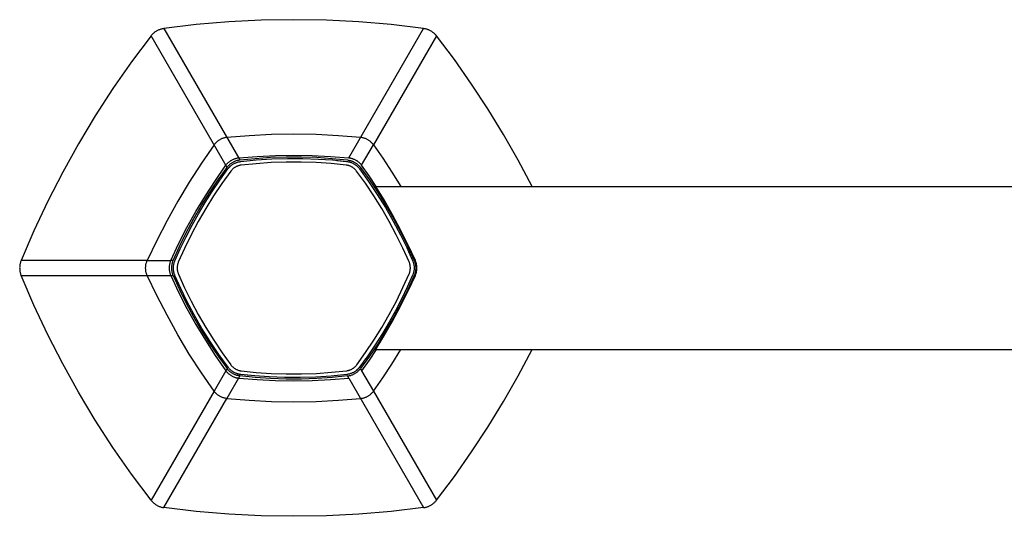
# Model space of a CAD drawing. Units: millimetres. Extents: x -217 to 581, y -118 to 92.
# Drawn here: x 50 to 183, y 25 to 92 of the extents above; entities that cross this region are included whole.
import ezdxf

# ---------------------------------------------------------------- set-up
doc = ezdxf.new("R2010")
doc.units = ezdxf.units.MM
doc.header["$MEASUREMENT"] = 0
doc.layers.add('Default', color=7, linetype='Continuous', true_color=0x000000)

msp = doc.modelspace()

# ---------------------------------------------------------------- linework, layer by layer
at = {"layer": 'Default', "color": 7, "true_color": 0xffffff}
for p, q in [((73.85, 91.68), (69.49, 91.17)), ((78.23, 92.05), (73.85, 91.68)), ((82.61, 92.27), (78.23, 92.05)), ((87.01, 92.34), (82.61, 92.27)), ((91.4, 92.27), (87.01, 92.34)), ((95.78, 92.05), (91.4, 92.27)), ((100.16, 91.68), (95.78, 92.05)), ((104.52, 91.17), (100.16, 91.68)), ((67.82, 90.24), (67.88, 90.31)), ((67.88, 90.31), (67.94, 90.38)), ((67.94, 90.38), (68.01, 90.45)), ((68.01, 90.45), (68.08, 90.51)), ((68.08, 90.51), (68.15, 90.57)), ((68.15, 90.57), (68.22, 90.63)), ((68.22, 90.63), (68.29, 90.69)), ((68.29, 90.69), (68.37, 90.74)), ((68.37, 90.74), (68.45, 90.79)), ((68.45, 90.79), (68.53, 90.84)), ((68.53, 90.84), (68.61, 90.88)), ((68.61, 90.88), (68.69, 90.92)), ((68.69, 90.92), (68.78, 90.96)), ((68.78, 90.96), (68.86, 91)), ((68.86, 91), (68.95, 91.03)), ((68.95, 91.03), (69.04, 91.06)), ((69.04, 91.06), (69.13, 91.09)), ((69.13, 91.09), (69.22, 91.12)), ((69.22, 91.12), (69.31, 91.14)), ((69.31, 91.14), (69.4, 91.16)), ((69.4, 91.16), (69.49, 91.17)), ((69.49, 91.17), (79.75, 73.41)), ((94.43, 73.7), (104.52, 91.17)), ((104.52, 91.17), (104.61, 91.16)), ((104.61, 91.16), (104.7, 91.14)), ((104.7, 91.14), (104.79, 91.12)), ((104.79, 91.12), (104.88, 91.09)), ((104.88, 91.09), (104.97, 91.06)), ((104.97, 91.06), (105.06, 91.03)), ((105.06, 91.03), (105.15, 91)), ((105.15, 91), (105.23, 90.96)), ((105.23, 90.96), (105.32, 90.92)), ((105.32, 90.92), (105.4, 90.88)), ((105.4, 90.88), (105.48, 90.84)), ((105.48, 90.84), (105.56, 90.79)), ((105.56, 90.79), (105.64, 90.74)), ((105.64, 90.74), (105.71, 90.68)), ((105.71, 90.68), (105.79, 90.63)), ((105.79, 90.63), (105.86, 90.57)), ((105.86, 90.57), (105.93, 90.51)), ((105.93, 90.51), (106, 90.45)), ((106, 90.45), (106.07, 90.38)), ((106.07, 90.38), (106.13, 90.31)), ((106.13, 90.31), (106.19, 90.24)), ((67.76, 90.17), (65.13, 86.65)), ((67.76, 90.17), (67.82, 90.24)), ((78.01, 72.41), (67.76, 90.17)), ((106.25, 90.17), (97.75, 75.45)), ((106.19, 90.24), (106.25, 90.17)), ((108.66, 86.95), (106.25, 90.17)), ((65.13, 86.65), (62.63, 83.05)), ((110.96, 83.66), (108.66, 86.95)), ((113.17, 80.3), (110.96, 83.66)), ((62.63, 83.05), (60.24, 79.36)), ((115.27, 76.87), (113.17, 80.3)), ((60.24, 79.36), (57.98, 75.59)), ((76.48, 75.72), (76.42, 75.65)), ((76.54, 75.78), (76.48, 75.72)), ((76.6, 75.83), (76.54, 75.78)), ((76.67, 75.89), (76.6, 75.83)), ((76.73, 75.94), (76.67, 75.89)), ((76.8, 76), (76.73, 75.94)), ((76.87, 76.04), (76.8, 76)), ((76.94, 76.09), (76.87, 76.04)), ((77.02, 76.14), (76.94, 76.09)), ((77.09, 76.18), (77.02, 76.14)), ((77.17, 76.22), (77.09, 76.18)), ((77.25, 76.25), (77.17, 76.22)), ((77.33, 76.29), (77.25, 76.25)), ((77.41, 76.32), (77.33, 76.29)), ((77.49, 76.34), (77.41, 76.32)), ((77.57, 76.37), (77.49, 76.34)), ((77.65, 76.39), (77.57, 76.37)), ((77.73, 76.41), (77.65, 76.39)), ((77.82, 76.43), (77.73, 76.41)), ((77.9, 76.44), (77.82, 76.43)), ((77.99, 76.45), (77.9, 76.44)), ((80.99, 76.69), (77.99, 76.45)), ((84, 76.83), (80.99, 76.69)), ((87, 76.88), (84, 76.83)), ((90.01, 76.83), (87, 76.88)), ((93.02, 76.69), (90.01, 76.83)), ((96.02, 76.45), (93.02, 76.69)), ((96.11, 76.44), (96.02, 76.45)), ((96.19, 76.43), (96.11, 76.44)), ((96.27, 76.41), (96.19, 76.43)), ((96.36, 76.39), (96.27, 76.41)), ((96.44, 76.37), (96.36, 76.39)), ((96.52, 76.34), (96.44, 76.37)), ((96.6, 76.32), (96.52, 76.34)), ((96.68, 76.29), (96.6, 76.32)), ((96.76, 76.25), (96.68, 76.29)), ((96.84, 76.22), (96.76, 76.25)), ((96.92, 76.18), (96.84, 76.22)), ((96.99, 76.14), (96.92, 76.18)), ((97.07, 76.09), (96.99, 76.14)), ((97.14, 76.04), (97.07, 76.09)), ((97.21, 76), (97.14, 76.04)), ((97.28, 75.94), (97.21, 76)), ((97.34, 75.89), (97.28, 75.94)), ((97.41, 75.83), (97.34, 75.89)), ((97.47, 75.78), (97.41, 75.83)), ((97.53, 75.72), (97.47, 75.78)), ((97.59, 75.65), (97.53, 75.72)), ((117.27, 73.39), (115.27, 76.87)), ((57.98, 75.59), (55.85, 71.75)), ((76.26, 75.45), (74.55, 72.97)), ((76.31, 75.52), (76.26, 75.45)), ((76.36, 75.59), (76.31, 75.52)), ((76.42, 75.65), (76.36, 75.59)), ((96.16, 72.7), (97.75, 75.45)), ((97.65, 75.59), (97.59, 75.65)), ((97.7, 75.52), (97.65, 75.59)), ((97.75, 75.45), (97.7, 75.52)), ((97.75, 75.45), (99.01, 73.64)), ((78.12, 73.01), (78.18, 73.07)), ((78.18, 73.07), (78.24, 73.12)), ((78.24, 73.12), (78.3, 73.17)), ((78.3, 73.17), (78.37, 73.22)), ((78.37, 73.22), (78.43, 73.27)), ((78.43, 73.27), (78.5, 73.32)), ((78.5, 73.32), (78.57, 73.36)), ((78.57, 73.36), (78.64, 73.4)), ((78.71, 73.04), (78.63, 72.99)), ((78.64, 73.4), (78.72, 73.44)), ((78.78, 73.09), (78.71, 73.04)), ((78.72, 73.44), (78.79, 73.48)), ((78.85, 73.13), (78.78, 73.09)), ((78.79, 73.48), (78.86, 73.51)), ((78.93, 73.17), (78.85, 73.13)), ((78.86, 73.51), (78.94, 73.54)), ((79.01, 73.2), (78.93, 73.17)), ((78.94, 73.54), (79.02, 73.57)), ((79.09, 73.24), (79.01, 73.2)), ((79.02, 73.57), (79.1, 73.6)), ((79.17, 73.27), (79.09, 73.24)), ((79.1, 73.6), (79.18, 73.62)), ((79.11, 73), (79.19, 73.03)), ((79.25, 73.3), (79.17, 73.27)), ((79.18, 73.62), (79.26, 73.64)), ((79.19, 73.03), (79.27, 73.06)), ((79.33, 73.32), (79.25, 73.3)), ((79.26, 73.64), (79.34, 73.66)), ((79.27, 73.06), (79.35, 73.09)), ((79.41, 73.34), (79.33, 73.32)), ((79.34, 73.66), (79.42, 73.68)), ((79.35, 73.09), (79.43, 73.12)), ((79.49, 73.36), (79.41, 73.34)), ((79.42, 73.68), (79.5, 73.69)), ((79.43, 73.12), (79.51, 73.14)), ((79.58, 73.38), (79.49, 73.36)), ((79.5, 73.69), (79.58, 73.7)), ((79.51, 73.14), (79.6, 73.16)), ((79.58, 73.7), (82.05, 73.9)), ((79.66, 73.4), (79.58, 73.38)), ((79.6, 73.16), (79.68, 73.18)), ((79.75, 73.41), (79.66, 73.4)), ((79.68, 73.18), (79.76, 73.19)), ((79.75, 73.41), (81.81, 73.62)), ((79.76, 73.19), (79.85, 73.2)), ((79.85, 73.2), (81.94, 73.42)), ((81.81, 73.62), (83.89, 73.77)), ((83.95, 73.05), (81.93, 72.91)), ((81.94, 73.42), (84.04, 73.56)), ((82.05, 73.9), (84.53, 74.03)), ((83.89, 73.77), (85.97, 73.84)), ((85.98, 73.12), (83.95, 73.05)), ((84.04, 73.56), (86.14, 73.62)), ((84.53, 74.03), (87, 74.07)), ((85.97, 73.84), (88.04, 73.84)), ((88.01, 73.12), (85.98, 73.12)), ((86.14, 73.62), (88.24, 73.62)), ((87, 74.07), (89.48, 74.03)), ((90.03, 73.06), (88.01, 73.12)), ((88.04, 73.84), (90.12, 73.77)), ((88.24, 73.62), (90.34, 73.54)), ((89.48, 74.03), (91.96, 73.9)), ((92.06, 72.92), (90.03, 73.06)), ((90.12, 73.77), (92.2, 73.62)), ((90.34, 73.54), (92.24, 73.41)), ((91.96, 73.9), (94.43, 73.7)), ((92.2, 73.62), (94.26, 73.41)), ((92.24, 73.41), (94.14, 73.22)), ((92.8, 73.36), (94.13, 73.22)), ((94.13, 73.22), (94.21, 73.21)), ((94.14, 73.22), (94.22, 73.2)), ((94.21, 73.21), (94.29, 73.2)), ((94.22, 73.2), (94.3, 73.19)), ((94.26, 73.41), (94.35, 73.4)), ((94.29, 73.2), (94.37, 73.18)), ((94.3, 73.19), (94.39, 73.17)), ((94.35, 73.4), (94.43, 73.38)), ((94.37, 73.18), (94.45, 73.16)), ((94.39, 73.17), (94.47, 73.15)), ((94.43, 73.7), (94.51, 73.69)), ((94.43, 73.38), (94.52, 73.36)), ((94.45, 73.16), (94.53, 73.14)), ((94.47, 73.15), (94.55, 73.13)), ((94.51, 73.69), (94.59, 73.68)), ((94.52, 73.36), (94.6, 73.34)), ((94.53, 73.14), (94.6, 73.12)), ((94.55, 73.13), (94.64, 73.1)), ((94.59, 73.68), (94.67, 73.66)), ((94.6, 73.34), (94.68, 73.32)), ((94.6, 73.12), (94.68, 73.09)), ((94.64, 73.1), (94.72, 73.08)), ((94.67, 73.66), (94.75, 73.64)), ((94.68, 73.32), (94.76, 73.3)), ((94.68, 73.09), (94.76, 73.06)), ((94.72, 73.08), (94.8, 73.05)), ((94.75, 73.64), (94.83, 73.62)), ((94.76, 73.3), (94.84, 73.27)), ((94.8, 73.05), (94.88, 73.01)), ((94.83, 73.62), (94.91, 73.6)), ((94.84, 73.27), (94.92, 73.24)), ((94.91, 73.6), (94.99, 73.57)), ((94.92, 73.24), (95, 73.2)), ((94.99, 73.57), (95.07, 73.54)), ((95, 73.2), (95.08, 73.17)), ((95.07, 73.54), (95.15, 73.51)), ((95.08, 73.17), (95.16, 73.13)), ((95.15, 73.51), (95.22, 73.48)), ((95.16, 73.13), (95.23, 73.09)), ((95.22, 73.48), (95.29, 73.44)), ((95.23, 73.09), (95.3, 73.04)), ((95.29, 73.44), (95.37, 73.4)), ((95.3, 73.04), (95.38, 72.99)), ((95.37, 73.4), (95.44, 73.36)), ((95.44, 73.36), (95.51, 73.32)), ((95.51, 73.32), (95.58, 73.27)), ((95.58, 73.27), (95.64, 73.22)), ((95.64, 73.22), (95.71, 73.17)), ((95.71, 73.17), (95.77, 73.12)), ((95.77, 73.12), (95.83, 73.07)), ((95.83, 73.07), (95.89, 73.01)), ((99.01, 73.64), (100.23, 71.79)), ((119.16, 69.84), (117.27, 73.39)), ((55.85, 71.75), (53.85, 67.84)), ((74.55, 72.97), (72.92, 70.44)), ((76.44, 70.66), (77.85, 72.7)), ((76.8, 70.72), (78.01, 72.41)), ((77.04, 70.71), (78.12, 72.2)), ((77.33, 71.12), (78.11, 72.2)), ((78.52, 71.9), (77.33, 70.26)), ((77.85, 72.7), (77.9, 72.76)), ((77.9, 72.76), (77.95, 72.83)), ((77.95, 72.83), (78, 72.89)), ((78, 72.89), (78.06, 72.95)), ((78.07, 72.48), (78.01, 72.41)), ((78.06, 72.95), (78.12, 73.01)), ((78.12, 72.54), (78.07, 72.48)), ((78.11, 72.2), (78.16, 72.26)), ((78.18, 72.61), (78.12, 72.54)), ((78.12, 72.2), (78.17, 72.27)), ((78.16, 72.26), (78.21, 72.32)), ((78.17, 72.27), (78.22, 72.34)), ((78.24, 72.67), (78.18, 72.61)), ((78.21, 72.32), (78.27, 72.39)), ((78.22, 72.34), (78.28, 72.4)), ((78.3, 72.73), (78.24, 72.67)), ((78.27, 72.39), (78.32, 72.44)), ((78.28, 72.4), (78.34, 72.46)), ((78.36, 72.79), (78.3, 72.73)), ((78.32, 72.44), (78.38, 72.5)), ((78.34, 72.46), (78.4, 72.52)), ((78.43, 72.84), (78.36, 72.79)), ((78.38, 72.5), (78.44, 72.56)), ((78.4, 72.52), (78.46, 72.58)), ((78.49, 72.89), (78.43, 72.84)), ((78.44, 72.56), (78.5, 72.61)), ((78.46, 72.58), (78.53, 72.64)), ((78.56, 72.95), (78.49, 72.89)), ((78.5, 72.61), (78.56, 72.66)), ((78.56, 71.96), (78.52, 71.9)), ((78.53, 72.64), (78.6, 72.69)), ((78.63, 72.99), (78.56, 72.95)), ((78.6, 72.01), (78.56, 71.96)), ((78.6, 72.69), (78.66, 72.74)), ((78.65, 72.06), (78.6, 72.01)), ((78.7, 72.11), (78.65, 72.06)), ((78.66, 72.74), (78.74, 72.79)), ((78.75, 72.16), (78.7, 72.11)), ((78.74, 72.79), (78.81, 72.84)), ((78.8, 72.21), (78.75, 72.16)), ((78.85, 72.25), (78.8, 72.21)), ((78.81, 72.84), (78.88, 72.88)), ((78.9, 72.29), (78.85, 72.25)), ((78.88, 72.88), (78.96, 72.92)), ((78.96, 72.34), (78.9, 72.29)), ((78.96, 72.92), (79.03, 72.96)), ((79.01, 72.38), (78.96, 72.34)), ((79.07, 72.41), (79.01, 72.38)), ((79.03, 72.96), (79.11, 73)), ((79.13, 72.45), (79.07, 72.41)), ((79.19, 72.48), (79.13, 72.45)), ((79.25, 72.51), (79.19, 72.48)), ((79.31, 72.54), (79.25, 72.51)), ((79.38, 72.57), (79.31, 72.54)), ((79.44, 72.59), (79.38, 72.57)), ((79.51, 72.62), (79.44, 72.59)), ((79.57, 72.64), (79.51, 72.62)), ((79.64, 72.66), (79.57, 72.64)), ((79.71, 72.67), (79.64, 72.66)), ((79.77, 72.69), (79.71, 72.67)), ((79.84, 72.7), (79.77, 72.69)), ((79.91, 72.71), (79.84, 72.7)), ((81.93, 72.91), (79.91, 72.71)), ((94.08, 72.72), (92.06, 72.92)), ((94.15, 72.71), (94.08, 72.72)), ((94.21, 72.7), (94.15, 72.71)), ((94.28, 72.68), (94.21, 72.7)), ((94.35, 72.67), (94.28, 72.68)), ((94.41, 72.65), (94.35, 72.67)), ((94.48, 72.63), (94.41, 72.65)), ((94.54, 72.61), (94.48, 72.63)), ((94.61, 72.58), (94.54, 72.61)), ((94.67, 72.56), (94.61, 72.58)), ((94.73, 72.53), (94.67, 72.56)), ((94.79, 72.49), (94.73, 72.53)), ((94.86, 72.46), (94.79, 72.49)), ((94.91, 72.43), (94.86, 72.46)), ((94.88, 73.01), (94.95, 72.98)), ((94.97, 72.39), (94.91, 72.43)), ((94.95, 72.98), (95.03, 72.94)), ((95.03, 72.35), (94.97, 72.39)), ((95.03, 72.94), (95.1, 72.89)), ((95.08, 72.31), (95.03, 72.35)), ((95.14, 72.27), (95.08, 72.31)), ((95.1, 72.89), (95.18, 72.85)), ((95.19, 72.22), (95.14, 72.27)), ((95.18, 72.85), (95.25, 72.8)), ((95.24, 72.17), (95.19, 72.22)), ((95.29, 72.13), (95.24, 72.17)), ((95.25, 72.8), (95.32, 72.76)), ((95.34, 72.08), (95.29, 72.13)), ((95.32, 72.76), (95.39, 72.7)), ((95.38, 72.03), (95.34, 72.08)), ((95.38, 72.99), (95.45, 72.95)), ((95.43, 71.97), (95.38, 72.03)), ((95.39, 72.7), (95.46, 72.65)), ((95.47, 71.92), (95.43, 71.97)), ((95.45, 72.95), (95.52, 72.89)), ((95.46, 72.65), (95.52, 72.6)), ((96.66, 70.27), (95.47, 71.92)), ((95.52, 72.89), (95.58, 72.84)), ((95.52, 72.6), (95.58, 72.54)), ((95.58, 72.84), (95.65, 72.79)), ((95.58, 72.54), (95.65, 72.48)), ((95.65, 72.79), (95.71, 72.73)), ((95.65, 72.48), (95.7, 72.42)), ((95.7, 72.42), (95.76, 72.35)), ((95.71, 72.73), (95.77, 72.67)), ((95.76, 72.35), (95.82, 72.29)), ((95.77, 72.67), (95.83, 72.61)), ((95.82, 72.29), (95.87, 72.22)), ((95.83, 72.61), (95.89, 72.54)), ((95.87, 72.22), (97.1, 70.51)), ((95.89, 73.01), (95.95, 72.95)), ((95.89, 72.54), (95.94, 72.48)), ((95.94, 72.48), (95.99, 72.41)), ((95.95, 72.95), (96.01, 72.89)), ((95.99, 72.41), (97.21, 70.72)), ((96.01, 72.89), (96.06, 72.83)), ((96.06, 72.83), (96.11, 72.76)), ((96.11, 72.76), (96.16, 72.7)), ((97.16, 71.28), (96.16, 72.7)), ((100.23, 71.79), (101.46, 69.84)), ((72.92, 70.44), (71.38, 67.86)), ((75.09, 68.58), (76.44, 70.66)), ((75.64, 69), (76.8, 70.72)), ((76, 69.18), (77.04, 70.71)), ((97.1, 70.51), (98.27, 68.77)), ((98.12, 69.84), (97.16, 71.28)), ((97.21, 70.72), (98.37, 69)), ((75.06, 67.68), (76, 69.18)), ((77.33, 70.26), (76.2, 68.57)), ((97.79, 68.59), (96.66, 70.27)), ((99.18, 68.02), (97.98, 69.99)), ((98.05, 69.84), (533.06, 69.84)), ((53.85, 67.84), (51.98, 63.87)), ((71.38, 67.86), (69.92, 65.23)), ((73.82, 66.45), (75.09, 68.58)), ((74.53, 67.24), (75.64, 69)), ((76.2, 68.57), (75.13, 66.85)), ((98.86, 66.87), (97.79, 68.59)), ((98.27, 68.77), (99.38, 66.98)), ((98.37, 69), (99.47, 67.24)), ((100.33, 66.03), (99.18, 68.02)), ((72.61, 64.28), (73.82, 66.45)), ((73.5, 65.44), (74.53, 67.24)), ((75.13, 66.85), (74.12, 65.09)), ((74.15, 66.16), (75.06, 67.68)), ((99.88, 65.11), (98.86, 66.87)), ((99.38, 66.98), (100.42, 65.16)), ((99.47, 67.24), (100.51, 65.44)), ((69.92, 65.23), (68.54, 62.55)), ((72.52, 63.6), (73.5, 65.44)), ((74.12, 65.09), (73.17, 63.3)), ((73.29, 64.61), (74.15, 66.16)), ((100.83, 63.32), (99.88, 65.11)), ((101.41, 63.99), (100.33, 66.03)), ((100.42, 65.16), (101.41, 63.3)), ((100.51, 65.44), (101.49, 63.6)), ((51.98, 63.87), (50.25, 59.84)), ((71.48, 62.08), (72.61, 64.28)), ((72.48, 63.04), (73.29, 64.61)), ((102.44, 61.93), (101.41, 63.99)), ((68.54, 62.55), (67.24, 59.84)), ((71.61, 61.73), (72.52, 63.6)), ((71.71, 61.44), (72.48, 63.04)), ((73.17, 63.3), (72.28, 61.48)), ((101.73, 61.5), (100.83, 63.32)), ((101.41, 63.3), (102.24, 61.59)), ((101.49, 63.6), (102.4, 61.73)), ((70.42, 59.84), (71.48, 62.08)), ((70.76, 59.84), (71.61, 61.73)), ((70.99, 59.82), (71.71, 61.44)), ((72.28, 61.48), (71.44, 59.63)), ((102.56, 59.65), (101.73, 61.5)), ((102.24, 61.59), (103.02, 59.85)), ((102.4, 61.73), (103.25, 59.84)), ((103.4, 59.84), (102.44, 61.93)), ((102.48, 61.08), (103.02, 59.86)), ((50.21, 59.75), (50.18, 59.66)), ((50.25, 59.84), (50.21, 59.75)), ((67.24, 59.84), (50.25, 59.84)), ((67.18, 59.68), (67.21, 59.76)), ((67.21, 59.76), (67.24, 59.84)), ((67.24, 59.84), (70.42, 59.84)), ((70.39, 59.76), (70.36, 59.68)), ((70.42, 59.84), (70.39, 59.76)), ((70.76, 59.84), (70.42, 59.84)), ((70.69, 59.68), (70.72, 59.76)), ((70.72, 59.76), (70.76, 59.84)), ((70.92, 59.66), (70.95, 59.74)), ((70.95, 59.74), (70.99, 59.82)), ((103.02, 59.86), (103.05, 59.78)), ((103.02, 59.85), (103.05, 59.77)), ((103.05, 59.78), (103.08, 59.71)), ((103.05, 59.77), (103.08, 59.69)), ((103.25, 59.84), (103.29, 59.76)), ((103.29, 59.76), (103.31, 59.68)), ((103.43, 59.76), (103.4, 59.84)), ((103.46, 59.68), (103.43, 59.76)), ((50.06, 58.93), (50.05, 58.84)), ((50.05, 58.84), (50.06, 58.74)), ((50.07, 59.12), (50.06, 59.02)), ((50.06, 59.02), (50.06, 58.93)), ((50.06, 58.74), (50.06, 58.65)), ((50.06, 58.65), (50.07, 58.56)), ((50.08, 59.21), (50.07, 59.12)), ((50.07, 58.56), (50.08, 58.47)), ((50.09, 59.3), (50.08, 59.21)), ((50.08, 58.47), (50.09, 58.37)), ((50.11, 59.39), (50.09, 59.3)), ((50.13, 59.48), (50.11, 59.39)), ((50.16, 59.57), (50.13, 59.48)), ((50.18, 59.66), (50.16, 59.57)), ((67.03, 58.92), (67.04, 59.01)), ((67.03, 58.84), (67.03, 58.92)), ((67.03, 58.75), (67.03, 58.84)), ((67.04, 58.67), (67.03, 58.75)), ((67.04, 59.09), (67.05, 59.18)), ((67.04, 59.01), (67.04, 59.09)), ((67.04, 58.58), (67.04, 58.67)), ((67.05, 58.5), (67.04, 58.58)), ((67.05, 59.18), (67.07, 59.26)), ((67.07, 58.41), (67.05, 58.5)), ((67.07, 59.26), (67.08, 59.35)), ((67.08, 58.33), (67.07, 58.41)), ((67.08, 59.35), (67.1, 59.43)), ((67.1, 59.43), (67.12, 59.51)), ((67.12, 59.51), (67.15, 59.6)), ((67.15, 59.6), (67.18, 59.68)), ((70.22, 59.04), (70.21, 58.96)), ((70.21, 58.96), (70.21, 58.88)), ((70.21, 58.88), (70.21, 58.8)), ((70.21, 58.8), (70.21, 58.71)), ((70.21, 58.71), (70.22, 58.63)), ((70.24, 59.21), (70.22, 59.13)), ((70.22, 59.13), (70.22, 59.04)), ((70.22, 58.63), (70.22, 58.55)), ((70.22, 58.55), (70.24, 58.47)), ((70.25, 59.29), (70.24, 59.21)), ((70.24, 58.47), (70.25, 58.39)), ((70.27, 59.37), (70.25, 59.29)), ((70.29, 59.45), (70.27, 59.37)), ((70.31, 59.53), (70.29, 59.45)), ((70.33, 59.61), (70.31, 59.53)), ((70.36, 59.68), (70.33, 59.61)), ((70.55, 58.92), (70.56, 59.01)), ((70.55, 58.84), (70.55, 58.92)), ((70.55, 58.75), (70.55, 58.84)), ((70.56, 58.67), (70.55, 58.75)), ((70.56, 59.01), (70.57, 59.09)), ((70.57, 58.58), (70.56, 58.67)), ((70.57, 59.09), (70.58, 59.18)), ((70.58, 58.5), (70.57, 58.58)), ((70.58, 59.18), (70.59, 59.26)), ((70.59, 58.41), (70.58, 58.5)), ((70.59, 59.26), (70.6, 59.35)), ((70.6, 58.33), (70.59, 58.41)), ((70.6, 59.35), (70.62, 59.43)), ((70.62, 59.43), (70.64, 59.51)), ((70.64, 59.51), (70.67, 59.6)), ((70.67, 59.6), (70.69, 59.68)), ((70.78, 58.91), (70.79, 58.99)), ((70.78, 58.82), (70.78, 58.91)), ((70.78, 58.74), (70.78, 58.82)), ((70.79, 58.65), (70.78, 58.74)), ((70.79, 59.08), (70.8, 59.16)), ((70.79, 58.99), (70.79, 59.08)), ((70.79, 58.57), (70.79, 58.65)), ((70.8, 58.48), (70.79, 58.57)), ((70.8, 59.16), (70.82, 59.25)), ((70.82, 58.4), (70.8, 58.48)), ((70.82, 58.36), (70.81, 58.44)), ((70.82, 59.25), (70.83, 59.33)), ((70.83, 59.33), (70.85, 59.42)), ((70.85, 59.42), (70.87, 59.5)), ((70.87, 59.5), (70.9, 59.58)), ((70.9, 59.58), (70.92, 59.66)), ((71.29, 58.96), (71.28, 58.89)), ((71.28, 58.89), (71.28, 58.82)), ((71.28, 58.82), (71.28, 58.75)), ((71.28, 58.75), (71.29, 58.69)), ((71.3, 59.1), (71.29, 59.03)), ((71.29, 59.03), (71.29, 58.96)), ((71.29, 58.69), (71.29, 58.62)), ((71.29, 58.62), (71.3, 58.55)), ((71.31, 59.17), (71.3, 59.1)), ((71.3, 58.55), (71.31, 58.48)), ((71.32, 59.23), (71.31, 59.17)), ((71.31, 58.48), (71.32, 58.41)), ((71.34, 59.3), (71.32, 59.23)), ((71.32, 58.41), (71.34, 58.35)), ((71.35, 59.37), (71.34, 59.3)), ((71.37, 59.43), (71.35, 59.37)), ((71.4, 59.5), (71.37, 59.43)), ((71.42, 59.56), (71.4, 59.5)), ((71.44, 59.63), (71.42, 59.56)), ((102.59, 59.59), (102.56, 59.65)), ((102.61, 59.53), (102.59, 59.59)), ((102.64, 59.46), (102.61, 59.53)), ((102.65, 59.39), (102.64, 59.46)), ((102.67, 59.33), (102.65, 59.39)), ((102.69, 59.26), (102.67, 59.33)), ((102.67, 58.37), (102.69, 58.44)), ((102.7, 59.19), (102.69, 59.26)), ((102.69, 58.44), (102.7, 58.51)), ((102.71, 59.13), (102.7, 59.19)), ((102.7, 58.51), (102.71, 58.58)), ((102.72, 59.06), (102.71, 59.13)), ((102.71, 58.58), (102.72, 58.64)), ((102.72, 58.99), (102.72, 59.06)), ((102.73, 58.92), (102.72, 58.99)), ((102.72, 58.71), (102.73, 58.78)), ((102.72, 58.64), (102.72, 58.71)), ((102.73, 58.85), (102.73, 58.92)), ((102.73, 58.78), (102.73, 58.85)), ((103.08, 59.71), (103.11, 59.63)), ((103.08, 59.69), (103.11, 59.61)), ((103.11, 59.63), (103.13, 59.55)), ((103.11, 59.61), (103.14, 59.53)), ((103.13, 59.55), (103.15, 59.47)), ((103.14, 59.53), (103.16, 59.45)), ((103.15, 59.47), (103.17, 59.4)), ((103.16, 59.45), (103.18, 59.36)), ((103.17, 59.4), (103.19, 59.32)), ((103.18, 59.36), (103.19, 59.28)), ((103.19, 58.43), (103.18, 58.34)), ((103.19, 59.32), (103.2, 59.24)), ((103.19, 59.28), (103.21, 59.19)), ((103.21, 58.51), (103.19, 58.43)), ((103.21, 59.19), (103.22, 59.11)), ((103.22, 58.59), (103.21, 58.51)), ((103.22, 59.11), (103.22, 59.02)), ((103.22, 59.02), (103.23, 58.94)), ((103.23, 58.77), (103.22, 58.68)), ((103.22, 58.68), (103.22, 58.59)), ((103.23, 58.94), (103.23, 58.85)), ((103.23, 58.85), (103.23, 58.77)), ((103.31, 59.68), (103.34, 59.6)), ((103.34, 59.6), (103.37, 59.51)), ((103.37, 59.51), (103.39, 59.43)), ((103.39, 59.43), (103.41, 59.35)), ((103.41, 59.35), (103.42, 59.26)), ((103.42, 58.41), (103.41, 58.33)), ((103.42, 59.26), (103.43, 59.18)), ((103.43, 58.5), (103.42, 58.41)), ((103.43, 59.18), (103.44, 59.09)), ((103.44, 58.58), (103.43, 58.5)), ((103.44, 59.09), (103.45, 59.01)), ((103.45, 58.67), (103.44, 58.58)), ((103.45, 59.01), (103.46, 58.92)), ((103.46, 58.75), (103.45, 58.67)), ((103.49, 59.6), (103.46, 59.68)), ((103.46, 58.92), (103.46, 58.84)), ((103.46, 58.84), (103.46, 58.75)), ((103.52, 59.51), (103.49, 59.6)), ((103.54, 59.43), (103.52, 59.51)), ((103.56, 59.35), (103.54, 59.43)), ((103.57, 59.26), (103.56, 59.35)), ((103.56, 58.33), (103.57, 58.41)), ((103.59, 59.18), (103.57, 59.26)), ((103.57, 58.41), (103.59, 58.5)), ((103.6, 59.09), (103.59, 59.18)), ((103.59, 58.5), (103.6, 58.58)), ((103.6, 59.01), (103.6, 59.09)), ((103.61, 58.92), (103.6, 59.01)), ((103.6, 58.67), (103.61, 58.75)), ((103.6, 58.58), (103.6, 58.67)), ((103.61, 58.84), (103.61, 58.92)), ((103.61, 58.75), (103.61, 58.84)), ((50.09, 58.37), (50.11, 58.28)), ((50.11, 58.28), (50.13, 58.19)), ((50.13, 58.19), (50.16, 58.1)), ((50.16, 58.1), (50.18, 58.01)), ((50.18, 58.01), (50.21, 57.92)), ((50.21, 57.92), (50.25, 57.84)), ((51.98, 53.8), (50.25, 57.84)), ((50.25, 57.84), (70.42, 57.84)), ((67.1, 58.24), (67.08, 58.33)), ((67.12, 58.16), (67.1, 58.24)), ((67.15, 58.08), (67.12, 58.16)), ((67.18, 58), (67.15, 58.08)), ((67.21, 57.92), (67.18, 58)), ((67.24, 57.84), (67.21, 57.92)), ((68.54, 55.12), (67.24, 57.84)), ((70.25, 58.39), (70.27, 58.31)), ((70.27, 58.31), (70.29, 58.23)), ((70.29, 58.23), (70.31, 58.15)), ((70.31, 58.15), (70.33, 58.07)), ((70.33, 58.07), (70.36, 57.99)), ((70.36, 57.99), (70.39, 57.91)), ((70.39, 57.91), (70.42, 57.84)), ((70.42, 57.84), (71.48, 55.59)), ((70.42, 57.84), (70.76, 57.84)), ((70.62, 58.24), (70.6, 58.33)), ((70.64, 58.16), (70.62, 58.24)), ((70.67, 58.08), (70.64, 58.16)), ((70.69, 58), (70.67, 58.08)), ((70.72, 57.92), (70.69, 58)), ((70.76, 57.84), (70.72, 57.92)), ((70.76, 57.84), (71.61, 55.94)), ((70.83, 58.31), (70.82, 58.4)), ((70.84, 58.28), (70.82, 58.36)), ((70.85, 58.23), (70.83, 58.31)), ((70.86, 58.2), (70.84, 58.28)), ((70.87, 58.15), (70.85, 58.23)), ((70.88, 58.12), (70.86, 58.2)), ((70.9, 58.06), (70.87, 58.15)), ((70.9, 58.04), (70.88, 58.12)), ((70.92, 57.98), (70.9, 58.06)), ((70.93, 57.97), (70.9, 58.04)), ((70.95, 57.9), (70.92, 57.98)), ((70.96, 57.89), (70.93, 57.97)), ((70.99, 57.82), (70.95, 57.9)), ((70.99, 57.81), (70.96, 57.89)), ((71.77, 56.08), (70.99, 57.82)), ((71.53, 56.6), (70.99, 57.81)), ((71.34, 58.35), (71.36, 58.28)), ((71.36, 58.28), (71.37, 58.21)), ((71.37, 58.21), (71.4, 58.15)), ((71.4, 58.15), (71.42, 58.08)), ((71.42, 58.08), (71.45, 58.02)), ((71.45, 58.02), (72.28, 56.17)), ((101.73, 56.2), (102.56, 58.05)), ((103.02, 57.85), (102.3, 56.23)), ((103.25, 57.84), (102.4, 55.94)), ((102.43, 55.75), (103.4, 57.84)), ((102.56, 58.05), (102.59, 58.11)), ((102.59, 58.11), (102.61, 58.18)), ((102.61, 58.18), (102.64, 58.24)), ((102.64, 58.24), (102.66, 58.31)), ((102.66, 58.31), (102.67, 58.37)), ((103.06, 57.93), (103.02, 57.85)), ((103.09, 58.01), (103.06, 57.93)), ((103.11, 58.09), (103.09, 58.01)), ((103.14, 58.17), (103.11, 58.09)), ((103.16, 58.26), (103.14, 58.17)), ((103.18, 58.34), (103.16, 58.26)), ((103.29, 57.92), (103.25, 57.84)), ((103.31, 58), (103.29, 57.92)), ((103.34, 58.08), (103.31, 58)), ((103.37, 58.16), (103.34, 58.08)), ((103.39, 58.24), (103.37, 58.16)), ((103.41, 58.33), (103.39, 58.24)), ((103.4, 57.84), (103.43, 57.92)), ((103.43, 57.92), (103.46, 58)), ((103.46, 58), (103.49, 58.08)), ((103.49, 58.08), (103.52, 58.16)), ((103.52, 58.16), (103.54, 58.24)), ((103.54, 58.24), (103.56, 58.33)), ((71.61, 55.94), (72.52, 54.07)), ((72.6, 54.37), (71.77, 56.08)), ((72.28, 56.17), (73.18, 54.35)), ((100.84, 54.38), (101.73, 56.2)), ((102.4, 55.94), (101.49, 54.07)), ((102.3, 56.23), (101.53, 54.64)), ((69.92, 52.45), (68.54, 55.12)), ((71.48, 55.59), (72.61, 53.39)), ((101.53, 54.64), (100.72, 53.06)), ((101.4, 53.69), (102.43, 55.75)), ((53.85, 49.83), (51.98, 53.8)), ((72.52, 54.07), (73.5, 52.24)), ((73.59, 52.51), (72.6, 54.37)), ((72.61, 53.39), (73.81, 51.22)), ((73.18, 54.35), (74.13, 52.56)), ((99.89, 52.58), (100.84, 54.38)), ((100.32, 51.65), (101.4, 53.69)), ((101.49, 54.07), (100.51, 52.24)), ((71.38, 49.82), (69.92, 52.45)), ((73.5, 52.24), (74.53, 50.44)), ((74.63, 50.69), (73.59, 52.51)), ((74.13, 52.56), (75.15, 50.81)), ((98.88, 50.83), (99.89, 52.58)), ((100.51, 52.24), (99.47, 50.44)), ((100.72, 53.06), (99.86, 51.51)), ((73.81, 51.22), (75.09, 49.1)), ((75.74, 48.91), (74.63, 50.69)), ((75.15, 50.81), (76.22, 49.08)), ((97.8, 49.1), (98.88, 50.83)), ((99.86, 51.51), (98.95, 49.99)), ((99.17, 49.65), (100.32, 51.65)), ((55.85, 45.92), (53.85, 49.83)), ((72.92, 47.23), (71.38, 49.82)), ((74.53, 50.44), (75.64, 48.67)), ((97.98, 47.69), (99.17, 49.65)), ((98.95, 49.99), (98, 48.49)), ((99.47, 50.44), (98.37, 48.67)), ((75.09, 49.1), (76.43, 47.01)), ((75.64, 48.67), (76.8, 46.95)), ((76.91, 47.16), (75.74, 48.91)), ((76.22, 49.08), (77.35, 47.4)), ((96.68, 47.42), (97.8, 49.1)), ((98, 48.49), (96.97, 46.97)), ((98.12, 47.84), (97.16, 46.4)), ((98.37, 48.67), (97.21, 46.95)), ((98.09, 47.84), (97.98, 47.69)), ((98.06, 47.84), (533.06, 47.84)), ((100.23, 45.88), (101.46, 47.84)), ((117.27, 44.29), (119.16, 47.84)), ((74.55, 44.7), (72.92, 47.23)), ((76.43, 47.01), (77.85, 44.98)), ((76.8, 46.95), (78.01, 45.27)), ((78.14, 45.46), (76.91, 47.16)), ((77.35, 47.4), (78.54, 45.76)), ((95.49, 45.77), (96.68, 47.42)), ((96.97, 46.97), (95.89, 45.47)), ((96.68, 46.56), (95.9, 45.48)), ((97.21, 46.95), (95.99, 45.27)), ((57.99, 42.08), (55.85, 45.92)), ((78.01, 45.27), (76.26, 42.22)), ((78.07, 45.2), (78.01, 45.27)), ((78.12, 45.13), (78.07, 45.2)), ((78.19, 45.39), (78.14, 45.46)), ((78.25, 45.32), (78.19, 45.39)), ((78.31, 45.26), (78.25, 45.32)), ((78.36, 45.2), (78.31, 45.26)), ((78.43, 45.14), (78.36, 45.2)), ((78.49, 45.08), (78.43, 45.14)), ((78.54, 45.76), (78.58, 45.7)), ((78.58, 45.7), (78.63, 45.65)), ((78.63, 45.65), (78.67, 45.6)), ((78.67, 45.6), (78.72, 45.55)), ((78.72, 45.55), (78.77, 45.5)), ((78.77, 45.5), (78.82, 45.45)), ((78.82, 45.45), (78.87, 45.41)), ((78.87, 45.41), (78.93, 45.37)), ((78.93, 45.37), (78.98, 45.32)), ((78.98, 45.32), (79.04, 45.29)), ((79.04, 45.29), (79.1, 45.25)), ((79.1, 45.25), (79.15, 45.21)), ((79.15, 45.21), (79.21, 45.18)), ((79.21, 45.18), (79.28, 45.15)), ((79.28, 45.15), (79.34, 45.12)), ((94.7, 45.13), (94.76, 45.16)), ((94.76, 45.16), (94.82, 45.19)), ((94.82, 45.19), (94.88, 45.23)), ((94.88, 45.23), (94.94, 45.26)), ((94.94, 45.26), (95, 45.3)), ((95, 45.3), (95.05, 45.34)), ((95.05, 45.34), (95.11, 45.38)), ((95.11, 45.38), (95.16, 45.42)), ((95.16, 45.42), (95.21, 45.47)), ((95.21, 45.47), (95.26, 45.51)), ((95.26, 45.51), (95.31, 45.56)), ((95.31, 45.56), (95.36, 45.61)), ((95.36, 45.61), (95.41, 45.66)), ((95.41, 45.66), (95.45, 45.72)), ((95.45, 45.72), (95.49, 45.77)), ((95.61, 45.15), (95.54, 45.09)), ((95.63, 45.17), (95.57, 45.12)), ((95.67, 45.21), (95.61, 45.15)), ((95.69, 45.23), (95.63, 45.17)), ((95.73, 45.27), (95.67, 45.21)), ((95.74, 45.29), (95.69, 45.23)), ((95.78, 45.34), (95.73, 45.27)), ((95.8, 45.35), (95.74, 45.29)), ((95.84, 45.4), (95.78, 45.34)), ((95.85, 45.41), (95.8, 45.35)), ((95.89, 45.47), (95.84, 45.4)), ((95.9, 45.48), (95.85, 45.41)), ((95.9, 45.48), (95.89, 45.47)), ((95.89, 45.13), (95.94, 45.2)), ((95.94, 45.2), (95.99, 45.27)), ((95.99, 45.27), (96.16, 44.98)), ((97.16, 46.4), (96.16, 44.98)), ((99.01, 44.03), (100.23, 45.88)), ((76.26, 42.22), (74.55, 44.7)), ((77.85, 44.98), (77.9, 44.91)), ((77.9, 44.91), (77.95, 44.85)), ((77.95, 44.85), (78, 44.78)), ((79.75, 44.27), (77.99, 41.22)), ((78, 44.78), (78.06, 44.72)), ((78.06, 44.72), (78.12, 44.66)), ((78.18, 45.07), (78.12, 45.13)), ((78.12, 44.66), (78.18, 44.61)), ((78.24, 45.01), (78.18, 45.07)), ((78.18, 44.61), (78.24, 44.55)), ((78.3, 44.95), (78.24, 45.01)), ((78.24, 44.55), (78.3, 44.5)), ((78.36, 44.89), (78.3, 44.95)), ((78.3, 44.5), (78.37, 44.45)), ((78.43, 44.83), (78.36, 44.89)), ((78.37, 44.45), (78.43, 44.4)), ((78.49, 44.78), (78.43, 44.83)), ((78.43, 44.4), (78.5, 44.36)), ((78.55, 45.02), (78.49, 45.08)), ((78.56, 44.73), (78.49, 44.78)), ((78.5, 44.36), (78.57, 44.31)), ((78.62, 44.97), (78.55, 45.02)), ((78.63, 44.68), (78.56, 44.73)), ((78.57, 44.31), (78.64, 44.27)), ((78.69, 44.92), (78.62, 44.97)), ((78.71, 44.63), (78.63, 44.68)), ((78.64, 44.27), (78.72, 44.23)), ((78.76, 44.87), (78.69, 44.92)), ((78.78, 44.59), (78.71, 44.63)), ((78.72, 44.23), (78.79, 44.2)), ((78.83, 44.82), (78.76, 44.87)), ((78.85, 44.55), (78.78, 44.59)), ((78.79, 44.2), (78.86, 44.16)), ((78.9, 44.78), (78.83, 44.82)), ((78.93, 44.51), (78.85, 44.55)), ((78.86, 44.16), (78.94, 44.13)), ((78.98, 44.74), (78.9, 44.78)), ((79.01, 44.47), (78.93, 44.51)), ((78.94, 44.13), (79.02, 44.1)), ((79.06, 44.7), (78.98, 44.74)), ((79.09, 44.44), (79.01, 44.47)), ((79.02, 44.1), (79.1, 44.08)), ((79.13, 44.66), (79.06, 44.7)), ((79.17, 44.41), (79.09, 44.44)), ((79.1, 44.08), (79.18, 44.05)), ((79.21, 44.63), (79.13, 44.66)), ((79.25, 44.38), (79.17, 44.41)), ((79.18, 44.05), (79.26, 44.03)), ((79.29, 44.6), (79.21, 44.63)), ((79.33, 44.58), (79.25, 44.61)), ((79.33, 44.35), (79.25, 44.38)), ((79.26, 44.03), (79.34, 44.01)), ((79.37, 44.57), (79.29, 44.6)), ((79.41, 44.56), (79.33, 44.58)), ((79.41, 44.33), (79.33, 44.35)), ((79.34, 45.12), (79.4, 45.09)), ((79.34, 44.01), (79.42, 44)), ((79.45, 44.54), (79.37, 44.57)), ((79.4, 45.09), (79.47, 45.07)), ((79.48, 44.53), (79.41, 44.56)), ((79.49, 44.31), (79.41, 44.33)), ((79.42, 44), (79.5, 43.99)), ((79.54, 44.52), (79.45, 44.54)), ((79.47, 45.07), (79.53, 45.04)), ((79.56, 44.51), (79.48, 44.53)), ((79.58, 44.29), (79.49, 44.31)), ((79.5, 43.99), (79.58, 43.98)), ((79.53, 45.04), (79.6, 45.02)), ((79.62, 44.5), (79.54, 44.52)), ((79.64, 44.5), (79.56, 44.51)), ((79.66, 44.28), (79.58, 44.29)), ((79.58, 43.98), (82.05, 43.77)), ((79.6, 45.02), (79.66, 45.01)), ((79.7, 44.48), (79.62, 44.5)), ((79.72, 44.48), (79.64, 44.5)), ((79.66, 45.01), (79.73, 44.99)), ((79.75, 44.27), (79.66, 44.28)), ((79.79, 44.47), (79.7, 44.48)), ((79.8, 44.47), (79.72, 44.48)), ((79.73, 44.99), (79.8, 44.98)), ((81.81, 44.05), (79.75, 44.27)), ((79.87, 44.46), (79.79, 44.47)), ((79.8, 44.98), (79.86, 44.96)), ((79.88, 44.46), (79.8, 44.47)), ((79.86, 44.96), (79.93, 44.96)), ((81.77, 44.27), (79.87, 44.46)), ((81.16, 44.32), (79.88, 44.46)), ((79.93, 44.96), (81.95, 44.75)), ((83.67, 44.13), (81.77, 44.27)), ((83.89, 43.91), (81.81, 44.05)), ((81.95, 44.75), (83.98, 44.62)), ((85.77, 44.06), (83.67, 44.13)), ((85.97, 43.84), (83.89, 43.91)), ((83.98, 44.62), (86, 44.55)), ((87.87, 44.05), (85.77, 44.06)), ((88.04, 43.84), (85.97, 43.84)), ((86, 44.55), (88.03, 44.55)), ((89.97, 44.12), (87.87, 44.05)), ((88.03, 44.55), (90.06, 44.62)), ((90.12, 43.91), (88.04, 43.84)), ((92.07, 44.26), (89.97, 44.12)), ((90.06, 44.62), (92.08, 44.76)), ((92.2, 44.05), (90.12, 43.91)), ((91.96, 43.77), (94.43, 43.98)), ((94.16, 44.47), (92.07, 44.26)), ((92.08, 44.76), (94.1, 44.97)), ((94.26, 44.27), (92.2, 44.05)), ((94.1, 44.97), (94.17, 44.98)), ((94.25, 44.48), (94.16, 44.47)), ((94.17, 44.98), (94.24, 44.99)), ((94.24, 44.99), (94.3, 45)), ((94.33, 44.5), (94.25, 44.48)), ((94.26, 44.27), (94.35, 44.28)), ((94.43, 43.98), (94.26, 44.27)), ((94.3, 45), (94.37, 45.02)), ((94.41, 44.51), (94.33, 44.5)), ((94.35, 44.28), (94.43, 44.29)), ((94.37, 45.02), (94.44, 45.04)), ((94.5, 44.53), (94.41, 44.51)), ((94.43, 44.29), (94.52, 44.31)), ((94.43, 43.98), (104.52, 26.5)), ((94.44, 45.04), (94.5, 45.06)), ((94.5, 45.06), (94.57, 45.08)), ((94.58, 44.56), (94.5, 44.53)), ((94.52, 44.31), (94.6, 44.33)), ((94.57, 45.08), (94.63, 45.11)), ((94.66, 44.58), (94.58, 44.56)), ((94.6, 44.33), (94.68, 44.35)), ((94.63, 45.11), (94.7, 45.13)), ((94.74, 44.61), (94.66, 44.58)), ((94.68, 44.35), (94.76, 44.38)), ((94.82, 44.64), (94.74, 44.61)), ((94.76, 44.38), (94.84, 44.41)), ((94.9, 44.68), (94.82, 44.64)), ((94.84, 44.41), (94.92, 44.44)), ((94.98, 44.71), (94.9, 44.68)), ((94.92, 44.44), (95, 44.47)), ((95.05, 44.75), (94.98, 44.71)), ((95, 44.47), (95.08, 44.51)), ((95.13, 44.79), (95.05, 44.75)), ((95.08, 44.51), (95.16, 44.55)), ((95.2, 44.84), (95.13, 44.79)), ((95.16, 44.55), (95.23, 44.59)), ((95.27, 44.88), (95.2, 44.84)), ((95.23, 44.59), (95.3, 44.63)), ((95.34, 44.93), (95.27, 44.88)), ((95.3, 44.63), (95.38, 44.68)), ((95.41, 44.98), (95.34, 44.93)), ((95.38, 44.68), (95.45, 44.73)), ((95.48, 45.04), (95.41, 44.98)), ((95.51, 45.06), (95.45, 45.01)), ((95.45, 44.73), (95.52, 44.78)), ((95.54, 45.09), (95.48, 45.04)), ((95.57, 45.12), (95.51, 45.06)), ((95.52, 44.78), (95.58, 44.83)), ((95.58, 44.83), (95.65, 44.89)), ((95.65, 44.89), (95.71, 44.95)), ((95.71, 44.95), (95.77, 45.01)), ((95.77, 45.01), (95.83, 45.07)), ((95.83, 45.07), (95.89, 45.13)), ((96.16, 44.98), (97.75, 42.22)), ((97.75, 42.22), (99.01, 44.03)), ((115.27, 40.8), (117.27, 44.29)), ((82.05, 43.77), (84.53, 43.65)), ((84.53, 43.65), (87, 43.61)), ((87, 43.61), (89.48, 43.65)), ((89.48, 43.65), (91.96, 43.77)), ((60.24, 38.32), (57.99, 42.08)), ((76.26, 42.22), (67.76, 27.5)), ((69.49, 26.5), (77.99, 41.22)), ((76.31, 42.15), (76.26, 42.22)), ((76.36, 42.09), (76.31, 42.15)), ((76.42, 42.02), (76.36, 42.09)), ((76.48, 41.96), (76.42, 42.02)), ((76.54, 41.9), (76.48, 41.96)), ((76.6, 41.84), (76.54, 41.9)), ((76.67, 41.78), (76.6, 41.84)), ((76.73, 41.73), (76.67, 41.78)), ((76.8, 41.68), (76.73, 41.73)), ((76.87, 41.63), (76.8, 41.68)), ((76.94, 41.58), (76.87, 41.63)), ((77.02, 41.54), (76.94, 41.58)), ((77.09, 41.5), (77.02, 41.54)), ((77.17, 41.46), (77.09, 41.5)), ((77.25, 41.42), (77.17, 41.46)), ((77.33, 41.39), (77.25, 41.42)), ((77.41, 41.36), (77.33, 41.39)), ((77.49, 41.33), (77.41, 41.36)), ((77.57, 41.3), (77.49, 41.33)), ((77.65, 41.28), (77.57, 41.3)), ((77.74, 41.26), (77.65, 41.28)), ((77.82, 41.25), (77.74, 41.26)), ((77.9, 41.23), (77.82, 41.25)), ((77.99, 41.22), (77.9, 41.23)), ((77.99, 41.22), (80.99, 40.98)), ((93.02, 40.98), (96.02, 41.22)), ((96.02, 41.22), (96.11, 41.23)), ((96.11, 41.23), (96.19, 41.25)), ((96.19, 41.25), (96.27, 41.26)), ((96.27, 41.26), (96.36, 41.28)), ((96.36, 41.28), (96.44, 41.3)), ((96.44, 41.3), (96.52, 41.33)), ((96.52, 41.33), (96.6, 41.36)), ((96.6, 41.36), (96.68, 41.39)), ((96.68, 41.39), (96.76, 41.42)), ((96.76, 41.42), (96.84, 41.46)), ((96.84, 41.46), (96.92, 41.5)), ((96.92, 41.5), (96.99, 41.54)), ((96.99, 41.54), (97.07, 41.58)), ((97.07, 41.58), (97.14, 41.63)), ((97.14, 41.63), (97.21, 41.68)), ((97.21, 41.68), (97.28, 41.73)), ((97.28, 41.73), (97.34, 41.78)), ((97.34, 41.78), (97.41, 41.84)), ((97.41, 41.84), (97.47, 41.9)), ((97.47, 41.9), (97.53, 41.96)), ((97.53, 41.96), (97.59, 42.02)), ((97.59, 42.02), (97.65, 42.09)), ((97.65, 42.09), (97.7, 42.15)), ((97.7, 42.15), (97.75, 42.22)), ((97.75, 42.22), (106.25, 27.5)), ((80.99, 40.98), (84, 40.84)), ((84, 40.84), (87, 40.79)), ((87, 40.79), (90.01, 40.84)), ((90.01, 40.84), (93.02, 40.98)), ((113.17, 37.37), (115.27, 40.8)), ((62.63, 34.63), (60.24, 38.32)), ((110.97, 34.01), (113.17, 37.37)), ((65.13, 31.02), (62.63, 34.63)), ((108.66, 30.72), (110.97, 34.01)), ((67.76, 27.5), (65.13, 31.02)), ((106.25, 27.5), (108.66, 30.72)), ((67.76, 27.5), (67.82, 27.43)), ((67.82, 27.43), (67.88, 27.36)), ((67.88, 27.36), (67.94, 27.29)), ((67.94, 27.29), (68.01, 27.23)), ((68.01, 27.23), (68.08, 27.16)), ((68.08, 27.16), (68.15, 27.1)), ((68.15, 27.1), (68.22, 27.05)), ((68.22, 27.05), (68.3, 26.99)), ((68.3, 26.99), (68.37, 26.94)), ((68.37, 26.94), (68.45, 26.89)), ((68.45, 26.89), (68.53, 26.84)), ((68.53, 26.84), (68.61, 26.79)), ((68.61, 26.79), (68.69, 26.75)), ((68.69, 26.75), (68.78, 26.71)), ((68.78, 26.71), (68.86, 26.67)), ((68.86, 26.67), (68.95, 26.64)), ((68.95, 26.64), (69.04, 26.61)), ((69.04, 26.61), (69.13, 26.58)), ((69.13, 26.58), (69.22, 26.56)), ((69.22, 26.56), (69.31, 26.54)), ((104.7, 26.54), (104.79, 26.56)), ((104.79, 26.56), (104.88, 26.58)), ((104.88, 26.58), (104.97, 26.61)), ((104.97, 26.61), (105.06, 26.64)), ((105.06, 26.64), (105.15, 26.67)), ((105.15, 26.67), (105.23, 26.71)), ((105.23, 26.71), (105.32, 26.75)), ((105.32, 26.75), (105.4, 26.79)), ((105.4, 26.79), (105.48, 26.84)), ((105.48, 26.84), (105.56, 26.89)), ((105.56, 26.89), (105.64, 26.94)), ((105.64, 26.94), (105.71, 26.99)), ((105.71, 26.99), (105.79, 27.05)), ((105.79, 27.05), (105.86, 27.1)), ((105.86, 27.1), (105.93, 27.16)), ((105.93, 27.16), (106, 27.23)), ((106, 27.23), (106.07, 27.29)), ((106.07, 27.29), (106.13, 27.36)), ((106.13, 27.36), (106.19, 27.43)), ((106.19, 27.43), (106.25, 27.5)), ((69.31, 26.54), (69.4, 26.52)), ((69.4, 26.52), (69.49, 26.5)), ((73.85, 25.99), (69.49, 26.5)), ((78.23, 25.62), (73.85, 25.99)), ((82.61, 25.4), (78.23, 25.62)), ((87, 25.33), (82.61, 25.4)), ((91.4, 25.4), (87, 25.33)), ((95.78, 25.62), (91.4, 25.4)), ((100.16, 25.99), (95.78, 25.62)), ((104.52, 26.5), (100.16, 25.99)), ((104.52, 26.5), (104.61, 26.52)), ((104.61, 26.52), (104.7, 26.54))]:
    msp.add_line(p, q, dxfattribs=at)

doc.saveas('drawing.dxf')
